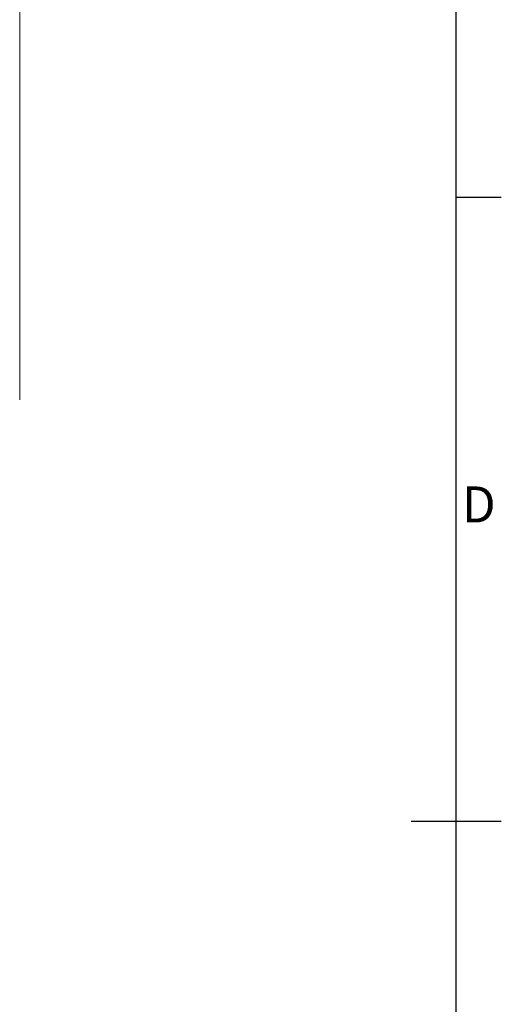
# Model space of a CAD drawing. Units: millimetres. Extents: x 63 to 8761, y 73 to 6228.
# Drawn here: x 8076 to 8611, y 3054 to 4147 of the extents above; entities that cross this region are included whole.
import ezdxf
from ezdxf.enums import TextEntityAlignment as Align

# ---------------------------------------------------------------- set-up
doc = ezdxf.new("R2010")
doc.units = ezdxf.units.MM
doc.header["$LTSCALE"] = 5
doc.layers.add('Title Block', color=7, linetype='Continuous')
doc.styles.add('ISO Proportional', font='ARIALN.TTF', dxfattribs={"width": 0.8})

# ---------------------------------------------------------------- blocks, each defined once
blk = doc.blocks.new('ISO A1 title block')
at = {"layer": 'Title Block'}
for p, q in [((820, 20), (820, 574)), ((820, 366.25), (825, 366.25)), ((815, 297), (825, 297))]:
    blk.add_line(p, q, dxfattribs=at)
at = {"layer": 'Title Block', "style": 'ISO Proportional'}
blk.add_text('D', height=4, dxfattribs=at).set_placement((822.5, 331.625), align=Align.MIDDLE)
at = {"layer": 'Title Block', "style": 'ISO Proportional', "flags": 8}
for tag, p in [('FILENAME', (747, 43)), ('DATE', (772, 43)), ('SCALE', (802, 43)), ('EDITION', (787, 23)), ('SHEET', (802, 23))]:
    blk.add_attdef(tag, text='', height=2.5, dxfattribs=at).set_placement(p, align=Align.MIDDLE_LEFT)
blk.add_attdef('DRAWING_NUMBER', text='', height=3, dxfattribs=at).set_placement((755, 25), align=Align.MIDDLE)

msp = doc.modelspace()

# ---------------------------------------------------------------- linework, layer by layer
at = {"color": 7, "linetype": 'Continuous', "lineweight": 18}
msp.add_line((8076.2, 3725.2, -200.3), (8076.2, 5370, -200.3), dxfattribs=at)

# ---------------------------------------------------------------- block references
at = {"layer": 'Title Block', "xscale": 10, "yscale": 10, "zscale": 10}
msp.add_blockref('ISO A1 title block', (361, 287.6), dxfattribs=at)

doc.saveas('drawing.dxf')
